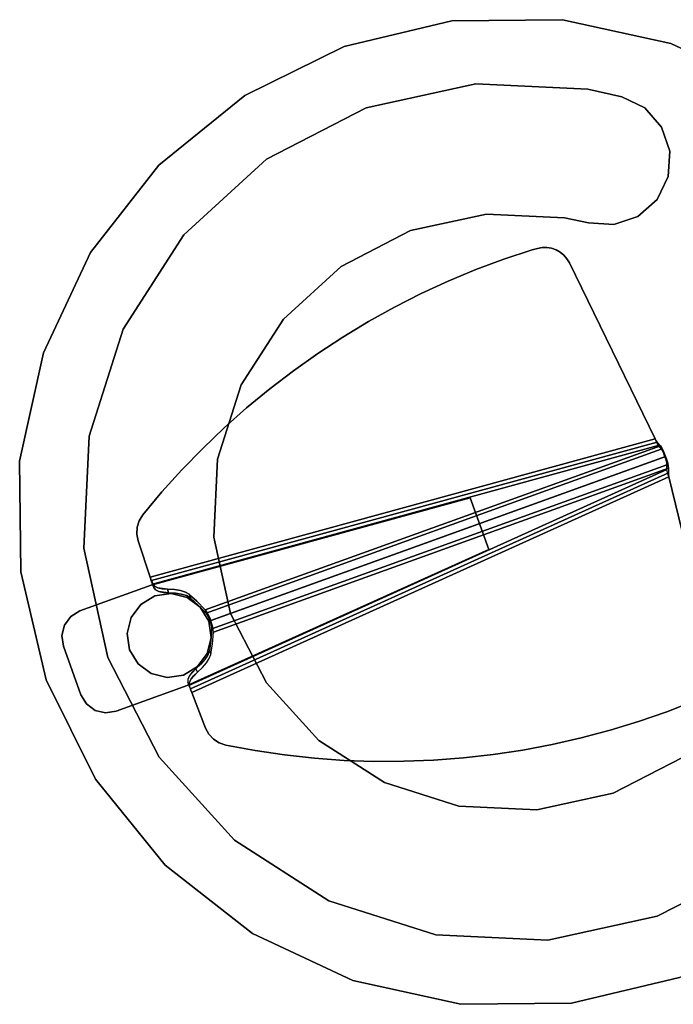
# Model space of a CAD drawing. Extents: x 9 to 292, y -22 to 420.
# Drawn here: x 43 to 55, y 278 to 296 of the extents above; entities that cross this region are included whole.
import ezdxf

# ---------------------------------------------------------------- set-up
doc = ezdxf.new("R2010")
doc.units = 0
doc.header["$LTSCALE"] = 30
doc.header["$MEASUREMENT"] = 0
for name, color, linetype in [('1', 4, 'CONTINUOUS'), ('AFUCH-3-BSPT', 4, 'CONTINUOUS'), ('AFUCH-3-TPLM', 10, 'CONTINUOUS'), ('AFUCH-3-TPLW', 15, 'CONTINUOUS')]:
    doc.layers.add(name, color=color, linetype=linetype)

# ---------------------------------------------------------------- blocks, each defined once
blk = doc.blocks.new('KMPCTABLE')
at = {"layer": 'AFUCH-3-BSPT'}
for points, invisible_edges in [([(-0.661, 8.462, 26.112), (-0.661, 8.462, 25.982), (-0.824, 8.354, 25.982), (-0.824, 8.354, 26.112)], 1), ([(-0.661, 8.462, 25.982), (0.661, 8.462, 25.982), (0.824, 8.354, 25.982), (-0.824, 8.354, 25.982)], 5), ([(-0.47, 8.5, 26.112), (-0.47, 8.5, 25.982), (-0.661, 8.462, 25.982), (-0.661, 8.462, 26.112)], 4), ([(-0.47, 8.5, 25.982), (0.47, 8.5, 25.982), (0.661, 8.462, 25.982), (-0.661, 8.462, 25.982)], 4), ([(0.661, 8.462, 26.112), (0.661, 8.462, 25.982), (0.47, 8.5, 25.982), (0.47, 8.5, 26.112)], 1), ([(0.824, 8.354, 26.112), (0.824, 8.354, 25.982), (0.661, 8.462, 25.982), (0.661, 8.462, 26.112)], 4), ([(-0.824, 8.354, 26.112), (-0.824, 8.354, 25.982), (-0.932, 8.191, 25.982), (-0.932, 8.191, 26.112)], 4), ([(-0.824, 8.354, 25.982), (0.824, 8.354, 25.982), (0.932, 8.191, 25.982), (-0.932, 8.191, 25.982)], 5), ([(0.932, 8.191, 26.112), (0.932, 8.191, 25.982), (0.824, 8.354, 25.982), (0.824, 8.354, 26.112)], 1), ([(-0.932, 8.191, 26.112), (-0.932, 8.191, 25.982), (-0.97, 8, 25.982), (-0.97, 8, 26.112)], 1), ([(-0.932, 8.191, 25.982), (0.932, 8.191, 25.982), (0.97, 8, 25.982), (-0.97, 8, 25.982)], 5), ([(0.97, 8, 26.112), (0.97, 8, 25.982), (0.932, 8.191, 25.982), (0.932, 8.191, 26.112)], 4), ([(-0.97, 8, 25.982), (0.97, 8, 25.982), (0.97, 6.625, 25.982), (-0.97, 6.625, 25.982)], 5), ([(0, 7.812, 0.487), (0, 7.812, 0.112), (-2.022, 7.546, 0.112), (-2.022, 7.546, 0.487)], 4), ([(-2.022, 7.546, 0.487), (-1.407, 5.252, 0.487), (0, 5.438, 0.487), (0, 7.812, 0.487)], 5), ([(-2.022, 7.546, 0.112), (-1.407, 5.252, 0.112), (0, 5.438, 0.112), (0, 7.812, 0.112)], 5), ([(2.022, 7.546, 0.487), (2.022, 7.546, 0.112), (0, 7.812, 0.112), (0, 7.812, 0.487)], 1), ([(0, 7.812, 0.487), (0, 5.438, 0.487), (1.407, 5.252, 0.487), (2.022, 7.546, 0.487)], 5), ([(0, 7.812, 0.112), (0, 5.438, 0.112), (1.407, 5.252, 0.112), (2.022, 7.546, 0.112)], 5), ([(-2.022, 7.546, 0.487), (-2.022, 7.546, 0.112), (-3.906, 6.766, 0.112), (-3.906, 6.766, 0.487)], 5), ([(-3.906, 6.766, 0.487), (-2.719, 4.709, 0.487), (-1.407, 5.252, 0.487), (-2.022, 7.546, 0.487)], 5), ([(-3.906, 6.766, 0.112), (-2.719, 4.709, 0.112), (-1.407, 5.252, 0.112), (-2.022, 7.546, 0.112)], 5), ([(2.022, 7.546, 0.487), (1.407, 5.252, 0.487), (2.719, 4.709, 0.487), (3.906, 6.766, 0.487)], 5), ([(2.022, 7.546, 0.112), (1.407, 5.252, 0.112), (2.719, 4.709, 0.112), (3.906, 6.766, 0.112)], 5), ([(3.906, 6.766, 0.487), (3.906, 6.766, 0.112), (2.022, 7.546, 0.112), (2.022, 7.546, 0.487)], 5), ([(0, 7.39, 25.982), (0, 7.39, 0.487), (-0.293, 7.332, 0.487), (-0.293, 7.332, 25.982)], 4), ([(0.293, 7.332, 25.982), (0.293, 7.332, 0.487), (0, 7.39, 0.487), (0, 7.39, 25.982)], 1), ([(-0.541, 7.166, 25.982), (-0.541, 7.166, 0.487), (-0.707, 6.918, 0.487), (-0.707, 6.918, 25.982)], 4), ([(-0.293, 7.332, 25.982), (-0.293, 7.332, 0.487), (-0.541, 7.166, 0.487), (-0.541, 7.166, 25.982)], 1), ([(0.541, 7.166, 25.982), (0.541, 7.166, 0.487), (0.293, 7.332, 0.487), (0.293, 7.332, 25.982)], 4), ([(0.707, 6.918, 25.982), (0.707, 6.918, 0.487), (0.541, 7.166, 0.487), (0.541, 7.166, 25.982)], 1), ([(-0.707, 6.918, 25.982), (-0.707, 6.918, 0.487), (-0.765, 6.625, 0.487), (-0.765, 6.625, 25.982)], 1), ([(0.765, 6.625, 25.982), (0.765, 6.625, 0.487), (0.707, 6.918, 0.487), (0.707, 6.918, 25.982)], 4), ([(-3.906, 6.766, 0.487), (-3.906, 6.766, 0.112), (-5.524, 5.524, 0.112), (-5.524, 5.524, 0.487)], 1), ([(-5.524, 5.524, 0.487), (-3.845, 3.845, 0.487), (-2.719, 4.709, 0.487), (-3.906, 6.766, 0.487)], 5), ([(-5.524, 5.524, 0.112), (-3.845, 3.845, 0.112), (-2.719, 4.709, 0.112), (-3.906, 6.766, 0.112)], 5), ([(-0.97, 6.625, 25.982), (0.97, 6.625, 25.982), (0.5, 0.625, 25.982), (-0.5, 0.625, 25.982)], 1), ([(-0.765, 6.625, 25.982), (-0.765, 6.625, 0.487), (-0.707, 6.332, 0.487), (-0.707, 6.332, 25.982)], 4), ([(0.707, 6.332, 25.982), (0.707, 6.332, 0.487), (0.765, 6.625, 0.487), (0.765, 6.625, 25.982)], 1), ([(3.906, 6.766, 0.487), (2.719, 4.709, 0.487), (3.845, 3.845, 0.487), (5.524, 5.524, 0.487)], 5), ([(3.906, 6.766, 0.112), (2.719, 4.709, 0.112), (3.845, 3.845, 0.112), (5.524, 5.524, 0.112)], 5), ([(5.524, 5.524, 0.487), (5.524, 5.524, 0.112), (3.906, 6.766, 0.112), (3.906, 6.766, 0.487)], 4), ([(-1.812, 6.572, 26.112), (-2.225, 6.332, 26.112), (-4.359, -1.965, 26.112), (-3.907, -2.522, 26.112)], 15), ([(-3.907, -2.522, 26.038), (-4.359, -1.965, 26.038), (-2.225, 6.332, 26.038), (-1.812, 6.572, 26.038)], 15), ([(-1.812, 6.572, 26.112), (-1.115, 6.59, 26.112), (-0.368, -2.906, 26.112), (-3.907, -2.522, 26.112)], 8), ([(-0.368, -2.906, 26.038), (-3.907, -2.522, 26.038), (-1.812, 6.572, 26.038), (-1.115, 6.59, 26.038)], 2), ([(-2.148, 6.429, 26.112), (-2.225, 6.332, 26.112), (-1.812, 6.572, 26.112), (-1.934, 6.553, 26.112)], 10), ([(-2.148, 6.429, 26.038), (-2.225, 6.332, 26.038), (-1.812, 6.572, 26.038), (-1.934, 6.553, 26.038)], 10), ([(-1.934, 6.553, 26.112), (-2.148, 6.429, 26.112), (-2.049, 6.504, 26.112)], 1), ([(-1.934, 6.553, 26.038), (-2.148, 6.429, 26.038), (-2.049, 6.504, 26.038)], 1), ([(-1.812, 6.572, 26.112), (-1.812, 6.572, 26.038), (-1.115, 6.59, 26.038), (-1.115, 6.59, 26.112)], 4), ([(-1.115, 6.59, 26.112), (-0.368, -2.906, 26.112), (-1.035, 6.594, 26.089)], 6), ([(-1.115, 6.59, 26.112), (-1.115, 6.59, 26.038), (-1.075, 6.591, 26.026), (-1.035, 6.594, 26.089)], 5), ([(-1.075, 6.591, 26.026), (-0.368, -2.906, 26.038), (-1.115, 6.59, 26.038)], 5), ([(-1.035, 6.594, 26.089), (-1.075, 6.591, 26.026), (-1.047, 6.59, 25.995), (-0.98, 6.595, 26.026)], 5), ([(-0.328, -2.914, 26.026), (-0.368, -2.906, 26.038), (-1.075, 6.591, 26.026)], 14), ([(-1.075, 6.591, 26.026), (-1.047, 6.59, 25.995), (-0.328, -2.914, 26.026)], 14), ([(-0.98, 6.595, 26.026), (-1.047, 6.59, 25.995), (-0.985, 6.587, 25.859), (-0.918, 6.592, 25.89)], 1), ([(-1.047, 6.59, 25.995), (-0.985, 6.587, 25.859), (-0.299, -2.922, 25.995)], 6), ([(-0.299, -2.922, 25.995), (-0.328, -2.914, 26.026), (-1.047, 6.59, 25.995)], 6), ([(-0.288, -2.911, 26.089), (-0.98, 6.595, 26.026), (-1.035, 6.594, 26.089)], 13), ([(-1.035, 6.594, 26.089), (-0.368, -2.906, 26.112), (-0.288, -2.911, 26.089)], 13), ([(-0.918, 6.592, 25.89), (-0.985, 6.587, 25.859), (-0.934, 6.571, 25.752), (-0.867, 6.576, 25.783)], 4), ([(-0.934, 6.571, 25.752), (-0.299, -2.922, 25.995), (-0.985, 6.587, 25.859)], 7), ([(-0.232, -2.917, 26.026), (-0.918, 6.592, 25.89), (-0.98, 6.595, 26.026)], 5), ([(-0.98, 6.595, 26.026), (-0.288, -2.911, 26.089), (-0.232, -2.917, 26.026)], 5), ([(-0.867, 6.576, 25.783), (-0.934, 6.571, 25.752), (-0.885, 6.527, 25.652), (-0.818, 6.532, 25.683)], 5), ([(-0.299, -2.922, 25.995), (-0.934, 6.571, 25.752), (-0.885, 6.527, 25.652)], 13), ([(-0.918, 6.592, 25.89), (-0.232, -2.917, 26.026), (-0.867, 6.576, 25.783)], 7), ([(-0.818, 6.532, 25.683), (-0.885, 6.527, 25.652), (-0.84, 6.458, 25.566), (-0.773, 6.463, 25.597)], 5), ([(-0.801, 6.368, 25.498), (-0.299, -2.922, 25.995), (-0.885, 6.527, 25.652)], 7), ([(-0.885, 6.527, 25.652), (-0.84, 6.458, 25.566), (-0.801, 6.368, 25.498)], 4), ([(-0.818, 6.532, 25.683), (-0.867, 6.576, 25.783), (-0.232, -2.917, 26.026)], 14), ([(-0.773, 6.463, 25.597), (-0.84, 6.458, 25.566), (-0.801, 6.368, 25.498), (-0.734, 6.373, 25.528)], 1), ([(-0.818, 6.532, 25.683), (-0.232, -2.917, 26.026), (-0.734, 6.373, 25.528)], 7), ([(-0.734, 6.373, 25.528), (-0.773, 6.463, 25.597), (-0.818, 6.532, 25.683)], 4), ([(0.98, 6.595, 26.026), (0.918, 6.592, 25.89), (0.232, -2.917, 26.026)], 6), ([(0.288, -2.911, 26.089), (0.98, 6.595, 26.026), (0.232, -2.917, 26.026)], 5), ([(0.867, 6.576, 25.783), (0.232, -2.917, 26.026), (0.918, 6.592, 25.89)], 7), ([(0.232, -2.917, 26.026), (0.867, 6.576, 25.783), (0.818, 6.532, 25.683)], 13), ([(0.734, 6.373, 25.528), (0.232, -2.917, 26.026), (0.818, 6.532, 25.683)], 7), ([(0.98, 6.595, 26.026), (0.288, -2.911, 26.089), (1.035, 6.594, 26.089)], 7), ([(0.368, -2.906, 26.112), (1.035, 6.594, 26.089), (0.288, -2.911, 26.089)], 7), ([(0.299, -2.922, 25.995), (0.985, 6.587, 25.859), (1.047, 6.59, 25.995)], 5), ([(0.299, -2.922, 25.995), (1.047, 6.59, 25.995), (0.328, -2.914, 26.026)], 6), ([(0.985, 6.587, 25.859), (0.299, -2.922, 25.995), (0.934, 6.571, 25.752)], 7), ([(0.885, 6.527, 25.652), (0.934, 6.571, 25.752), (0.299, -2.922, 25.995)], 14), ([(0.885, 6.527, 25.652), (0.299, -2.922, 25.995), (0.801, 6.368, 25.498)], 7), ([(0.328, -2.914, 26.026), (1.075, 6.591, 26.026), (0.368, -2.906, 26.038)], 7), ([(1.075, 6.591, 26.026), (0.328, -2.914, 26.026), (1.047, 6.59, 25.995)], 7), ([(1.115, 6.59, 26.112), (1.035, 6.594, 26.089), (0.368, -2.906, 26.112)], 6), ([(0.368, -2.906, 26.038), (1.075, 6.591, 26.026), (1.115, 6.59, 26.038)], 5), ([(1.812, 6.572, 26.112), (1.115, 6.59, 26.112), (0.368, -2.906, 26.112), (3.907, -2.522, 26.112)], 8), ([(0.368, -2.906, 26.038), (3.907, -2.522, 26.038), (1.812, 6.572, 26.038), (1.115, 6.59, 26.038)], 2), ([(0.818, 6.532, 25.683), (0.773, 6.463, 25.597), (0.734, 6.373, 25.528)], 4), ([(0.773, 6.463, 25.597), (0.84, 6.458, 25.566), (0.801, 6.368, 25.498), (0.734, 6.373, 25.528)], 1), ([(0.818, 6.532, 25.683), (0.885, 6.527, 25.652), (0.84, 6.458, 25.566), (0.773, 6.463, 25.597)], 5), ([(0.801, 6.368, 25.498), (0.84, 6.458, 25.566), (0.885, 6.527, 25.652)], 4), ([(0.867, 6.576, 25.783), (0.934, 6.571, 25.752), (0.885, 6.527, 25.652), (0.818, 6.532, 25.683)], 5), ([(0.918, 6.592, 25.89), (0.985, 6.587, 25.859), (0.934, 6.571, 25.752), (0.867, 6.576, 25.783)], 4), ([(0.98, 6.595, 26.026), (1.047, 6.59, 25.995), (0.985, 6.587, 25.859), (0.918, 6.592, 25.89)], 1), ([(1.035, 6.594, 26.089), (1.075, 6.591, 26.026), (1.047, 6.59, 25.995), (0.98, 6.595, 26.026)], 5), ([(1.115, 6.59, 26.112), (1.115, 6.59, 26.038), (1.075, 6.591, 26.026), (1.035, 6.594, 26.089)], 5), ([(1.812, 6.572, 26.112), (1.812, 6.572, 26.038), (1.115, 6.59, 26.038), (1.115, 6.59, 26.112)], 4), ([(1.934, 6.553, 26.112), (1.812, 6.572, 26.112), (2.225, 6.332, 26.112), (2.148, 6.429, 26.112)], 10), ([(2.225, 6.332, 26.112), (1.812, 6.572, 26.112), (3.907, -2.522, 26.112), (4.359, -1.965, 26.112)], 15), ([(2.225, 6.332, 26.038), (2.148, 6.429, 26.038), (1.934, 6.553, 26.038), (1.812, 6.572, 26.038)], 10), ([(3.907, -2.522, 26.038), (4.359, -1.965, 26.038), (2.225, 6.332, 26.038), (1.812, 6.572, 26.038)], 15), ([(2.148, 6.429, 26.112), (1.934, 6.553, 26.112), (2.049, 6.504, 26.112)], 1), ([(2.148, 6.429, 26.038), (1.934, 6.553, 26.038), (2.049, 6.504, 26.038)], 1), ([(-2.225, 6.332, 26.112), (-2.499, 5.863, 26.112), (-4.373, -1.423, 26.112), (-4.359, -1.965, 26.112)], 10), ([(-4.359, -1.965, 26.038), (-4.373, -1.423, 26.038), (-2.499, 5.863, 26.038), (-2.225, 6.332, 26.038)], 10), ([(-0.734, 6.373, 25.528), (-0.801, 6.368, 25.498), (-0.755, 6.252, 25.416), (-0.688, 6.257, 25.446)], 4), ([(-0.755, 6.252, 25.416), (-0.299, -2.922, 25.995), (-0.801, 6.368, 25.498)], 7), ([(-0.734, 6.373, 25.528), (-0.232, -2.917, 26.026), (-0.688, 6.257, 25.446)], 7), ([(-0.707, 6.332, 25.982), (-0.707, 6.332, 0.487), (-0.541, 6.084, 0.487), (-0.541, 6.084, 25.982)], 1), ([(0.688, 6.257, 25.446), (0.232, -2.917, 26.026), (0.734, 6.373, 25.528)], 7), ([(0.801, 6.368, 25.498), (0.299, -2.922, 25.995), (0.755, 6.252, 25.416)], 7), ([(0.541, 6.084, 25.982), (0.541, 6.084, 0.487), (0.707, 6.332, 0.487), (0.707, 6.332, 25.982)], 4), ([(0.734, 6.373, 25.528), (0.801, 6.368, 25.498), (0.755, 6.252, 25.416), (0.688, 6.257, 25.446)], 4), ([(2.499, 5.863, 26.112), (2.225, 6.332, 26.112), (4.359, -1.965, 26.112), (4.373, -1.423, 26.112)], 10), ([(4.359, -1.965, 26.038), (4.373, -1.423, 26.038), (2.499, 5.863, 26.038), (2.225, 6.332, 26.038)], 10), ([(-0.688, 6.257, 25.446), (-0.755, 6.252, 25.416), (-0.701, 6.155, 25.316), (-0.634, 6.161, 25.347)], 5), ([(-0.701, 6.155, 25.316), (-0.299, -2.922, 25.995), (-0.755, 6.252, 25.416)], 7), ([(-0.634, 6.161, 25.347), (-0.701, 6.155, 25.316), (-0.643, 6.08, 25.201), (-0.575, 6.085, 25.232)], 5), ([(-0.299, -2.922, 25.995), (-0.701, 6.155, 25.316), (-0.643, 6.08, 25.201)], 13), ([(-0.688, 6.257, 25.446), (-0.232, -2.917, 26.026), (-0.634, 6.161, 25.347)], 7), ([(-0.575, 6.085, 25.232), (-0.634, 6.161, 25.347), (-0.232, -2.917, 26.026)], 14), ([(0.634, 6.161, 25.347), (0.232, -2.917, 26.026), (0.688, 6.257, 25.446)], 7), ([(0.232, -2.917, 26.026), (0.634, 6.161, 25.347), (0.575, 6.085, 25.232)], 13), ([(0.755, 6.252, 25.416), (0.299, -2.922, 25.995), (0.701, 6.155, 25.316)], 7), ([(0.643, 6.08, 25.201), (0.701, 6.155, 25.316), (0.299, -2.922, 25.995)], 14), ([(0.634, 6.161, 25.347), (0.701, 6.155, 25.316), (0.643, 6.08, 25.201), (0.575, 6.085, 25.232)], 5), ([(0.688, 6.257, 25.446), (0.755, 6.252, 25.416), (0.701, 6.155, 25.316), (0.634, 6.161, 25.347)], 5), ([(-0.575, 6.085, 25.232), (-0.643, 6.08, 25.201), (-0.581, 6.029, 25.075), (-0.514, 6.034, 25.106)], 5), ([(-0.643, 6.08, 25.201), (-0.581, 6.029, 25.075), (-0.299, -2.922, 25.995)], 14), ([(-0.514, 6.034, 25.106), (-0.581, 6.029, 25.075), (-0.571, 6.023, 25.056), (-0.504, 6.028, 25.087)], 1), ([(-0.571, 6.023, 25.056), (-0.299, -2.922, 25.995), (-0.581, 6.029, 25.075)], 7), ([(-0.232, -2.917, 26.026), (-0.514, 6.034, 25.106), (-0.575, 6.085, 25.232)], 13), ([(-0.504, 6.028, 25.087), (-0.571, 6.023, 25.056), (-0.416, 5.937, 24.733), (-0.349, 5.942, 24.764)], 4), ([(-0.571, 6.023, 25.056), (-0.416, 5.937, 24.733), (-0.299, -2.922, 25.995)], 14), ([(-0.541, 6.084, 25.982), (-0.541, 6.084, 0.487), (-0.293, 5.918, 0.487), (-0.293, 5.918, 25.982)], 4), ([(-0.514, 6.034, 25.106), (-0.232, -2.917, 26.026), (-0.504, 6.028, 25.087)], 7), ([(-0.232, -2.917, 26.026), (-0.349, 5.942, 24.764), (-0.504, 6.028, 25.087)], 13), ([(-0.349, 5.942, 24.764), (-0.416, 5.937, 24.733), (-0.218, 5.847, 24.317), (-0.151, 5.852, 24.348)], 5), ([(-0.416, 5.937, 24.733), (-0.218, 5.847, 24.317), (-0.218, -2.952, 25.822), (-0.299, -2.922, 25.995)], 8), ([(-0.349, 5.942, 24.764), (-0.151, 5.852, 24.348), (-0.151, -2.946, 25.853), (-0.232, -2.917, 26.026)], 8), ([(-0.293, 5.918, 25.982), (-0.293, 5.918, 0.487), (0, 5.86, 0.487), (0, 5.86, 25.982)], 1), ([(0, 5.86, 25.982), (0, 5.86, 0.487), (0.293, 5.918, 0.487), (0.293, 5.918, 25.982)], 4), ([(0.349, 5.942, 24.764), (0.416, 5.937, 24.733), (0.218, 5.847, 24.317), (0.151, 5.852, 24.348)], 5), ([(0.151, 5.852, 24.348), (0.349, 5.942, 24.764), (0.232, -2.917, 26.026), (0.151, -2.946, 25.853)], 2), ([(0.218, 5.847, 24.317), (0.416, 5.937, 24.733), (0.299, -2.922, 25.995), (0.218, -2.952, 25.822)], 2), ([(0.575, 6.085, 25.232), (0.514, 6.034, 25.106), (0.232, -2.917, 26.026)], 14), ([(0.504, 6.028, 25.087), (0.232, -2.917, 26.026), (0.514, 6.034, 25.106)], 7), ([(0.504, 6.028, 25.087), (0.349, 5.942, 24.764), (0.232, -2.917, 26.026)], 14), ([(0.293, 5.918, 25.982), (0.293, 5.918, 0.487), (0.541, 6.084, 0.487), (0.541, 6.084, 25.982)], 1), ([(0.299, -2.922, 25.995), (0.581, 6.029, 25.075), (0.643, 6.08, 25.201)], 13), ([(0.581, 6.029, 25.075), (0.299, -2.922, 25.995), (0.571, 6.023, 25.056)], 7), ([(0.299, -2.922, 25.995), (0.416, 5.937, 24.733), (0.571, 6.023, 25.056)], 13), ([(0.504, 6.028, 25.087), (0.571, 6.023, 25.056), (0.416, 5.937, 24.733), (0.349, 5.942, 24.764)], 4), ([(0.514, 6.034, 25.106), (0.581, 6.029, 25.075), (0.571, 6.023, 25.056), (0.504, 6.028, 25.087)], 1), ([(0.575, 6.085, 25.232), (0.643, 6.08, 25.201), (0.581, 6.029, 25.075), (0.514, 6.034, 25.106)], 5), ([(-2.499, 5.863, 26.112), (-2.755, 5.384, 26.112), (-4.367, -0.88, 26.112), (-4.373, -1.423, 26.112)], 10), ([(-4.373, -1.423, 26.038), (-4.367, -0.88, 26.038), (-2.755, 5.384, 26.038), (-2.499, 5.863, 26.038)], 10), ([(-0.151, 5.852, 24.348), (-0.218, 5.847, 24.317), (-0.181, 5.836, 24.261), (-0.125, 5.844, 24.309)], 5), ([(-0.218, 5.847, 24.317), (-0.181, 5.836, 24.261), (-0.181, -2.961, 25.766), (-0.218, -2.952, 25.822)], 2), ([(-0.125, 5.844, 24.309), (-0.181, 5.836, 24.261), (-0.128, 5.828, 24.217), (-0.089, 5.838, 24.279)], 5), ([(-0.181, 5.836, 24.261), (-0.128, 5.828, 24.217), (-0.129, -2.969, 25.723), (-0.181, -2.961, 25.766)], 10), ([(-0.151, 5.852, 24.348), (-0.125, 5.844, 24.309), (-0.125, -2.953, 25.814), (-0.151, -2.946, 25.853)], 2), ([(-0.128, 5.828, 24.217), (-0.066, 5.823, 24.19), (-0.067, -2.973, 25.695), (-0.129, -2.969, 25.723)], 10), ([(-0.089, 5.838, 24.279), (-0.128, 5.828, 24.217), (-0.066, 5.823, 24.19), (-0.046, 5.835, 24.26)], 5), ([(-0.125, 5.844, 24.309), (-0.089, 5.838, 24.279), (-0.089, -2.958, 25.784), (-0.125, -2.953, 25.814)], 10), ([(-0.089, 5.838, 24.279), (-0.046, 5.835, 24.26), (-0.047, -2.961, 25.765), (-0.089, -2.958, 25.784)], 10), ([(-0.066, 5.823, 24.19), (0, 5.821, 24.181), (0, -2.975, 25.685), (-0.067, -2.973, 25.695)], 8), ([(-0.046, 5.835, 24.26), (-0.066, 5.823, 24.19), (0, 5.821, 24.181), (0, 5.834, 24.253)], 5), ([(-0.046, 5.835, 24.26), (0, 5.834, 24.253), (0, -2.963, 25.758), (-0.047, -2.961, 25.765)], 8), ([(0.046, 5.835, 24.26), (0.066, 5.823, 24.19), (0, 5.821, 24.181), (0, 5.834, 24.253)], 5), ([(0, 5.834, 24.253), (0.046, 5.835, 24.26), (0.047, -2.961, 25.765), (0, -2.963, 25.758)], 2), ([(0, 5.821, 24.181), (0.066, 5.823, 24.19), (0.067, -2.973, 25.695), (0, -2.975, 25.685)], 2), ([(0.089, 5.838, 24.279), (0.128, 5.828, 24.217), (0.066, 5.823, 24.19), (0.046, 5.835, 24.26)], 5), ([(0.046, 5.835, 24.26), (0.089, 5.838, 24.279), (0.089, -2.958, 25.784), (0.047, -2.961, 25.765)], 10), ([(0.066, 5.823, 24.19), (0.128, 5.828, 24.217), (0.129, -2.969, 25.723), (0.067, -2.973, 25.695)], 10), ([(0.125, 5.844, 24.309), (0.181, 5.836, 24.261), (0.128, 5.828, 24.217), (0.089, 5.838, 24.279)], 5), ([(0.089, 5.838, 24.279), (0.125, 5.844, 24.309), (0.125, -2.953, 25.814), (0.089, -2.958, 25.784)], 10), ([(0.151, 5.852, 24.348), (0.218, 5.847, 24.317), (0.181, 5.836, 24.261), (0.125, 5.844, 24.309)], 5), ([(0.125, 5.844, 24.309), (0.151, 5.852, 24.348), (0.151, -2.946, 25.853), (0.125, -2.953, 25.814)], 8), ([(0.128, 5.828, 24.217), (0.181, 5.836, 24.261), (0.181, -2.961, 25.766), (0.129, -2.969, 25.723)], 10), ([(0.181, 5.836, 24.261), (0.218, 5.847, 24.317), (0.218, -2.952, 25.822), (0.181, -2.961, 25.766)], 8), ([(2.755, 5.384, 26.112), (2.499, 5.863, 26.112), (4.373, -1.423, 26.112), (4.367, -0.88, 26.112)], 10), ([(4.373, -1.423, 26.038), (4.367, -0.88, 26.038), (2.755, 5.384, 26.038), (2.499, 5.863, 26.038)], 10), ([(-5.524, 5.524, 0.487), (-5.524, 5.524, 0.112), (-6.766, 3.906, 0.112), (-6.766, 3.906, 0.487)], 4), ([(-6.766, 3.906, 0.487), (-4.709, 2.719, 0.487), (-3.845, 3.845, 0.487), (-5.524, 5.524, 0.487)], 5), ([(-6.766, 3.906, 0.112), (-4.709, 2.719, 0.112), (-3.845, 3.845, 0.112), (-5.524, 5.524, 0.112)], 5), ([(-2.755, 5.384, 26.112), (-2.994, 4.896, 26.112), (-4.34, -0.337, 26.112), (-4.367, -0.88, 26.112)], 10), ([(-4.367, -0.88, 26.038), (-4.34, -0.337, 26.038), (-2.994, 4.896, 26.038), (-2.755, 5.384, 26.038)], 10), ([(-1.407, 5.252, 0.487), (-1.407, 5.252, 0.112), (0, 5.438, 0.112), (0, 5.438, 0.487)], 1), ([(0, 5.438, 0.487), (0, 5.438, 0.112), (1.407, 5.252, 0.112), (1.407, 5.252, 0.487)], 4), ([(2.994, 4.896, 26.112), (2.755, 5.384, 26.112), (4.367, -0.88, 26.112), (4.34, -0.337, 26.112)], 10), ([(4.367, -0.88, 26.038), (4.34, -0.337, 26.038), (2.994, 4.896, 26.038), (2.755, 5.384, 26.038)], 10), ([(5.524, 5.524, 0.487), (3.845, 3.845, 0.487), (4.709, 2.719, 0.487), (6.766, 3.906, 0.487)], 5), ([(5.524, 5.524, 0.112), (3.845, 3.845, 0.112), (4.709, 2.719, 0.112), (6.766, 3.906, 0.112)], 5), ([(6.766, 3.906, 0.487), (6.766, 3.906, 0.112), (5.524, 5.524, 0.112), (5.524, 5.524, 0.487)], 1), ([(-2.719, 4.709, 0.487), (-2.719, 4.709, 0.112), (-1.407, 5.252, 0.112), (-1.407, 5.252, 0.487)], 5), ([(1.407, 5.252, 0.487), (1.407, 5.252, 0.112), (2.719, 4.709, 0.112), (2.719, 4.709, 0.487)], 5), ([(-2.994, 4.896, 26.112), (-3.215, 4.4, 26.112), (-4.294, 0.204, 26.112), (-4.34, -0.337, 26.112)], 10), ([(-4.34, -0.337, 26.038), (-4.294, 0.204, 26.038), (-3.215, 4.4, 26.038), (-2.994, 4.896, 26.038)], 10), ([(3.215, 4.4, 26.112), (2.994, 4.896, 26.112), (4.34, -0.337, 26.112), (4.294, 0.204, 26.112)], 10), ([(4.34, -0.337, 26.038), (4.294, 0.204, 26.038), (3.215, 4.4, 26.038), (2.994, 4.896, 26.038)], 10), ([(-3.845, 3.845, 0.487), (-3.845, 3.845, 0.112), (-2.719, 4.709, 0.112), (-2.719, 4.709, 0.487)], 4), ([(2.719, 4.709, 0.487), (2.719, 4.709, 0.112), (3.845, 3.845, 0.112), (3.845, 3.845, 0.487)], 1), ([(-3.215, 4.4, 26.112), (-3.417, 3.895, 26.112), (-4.227, 0.744, 26.112), (-4.294, 0.204, 26.112)], 10), ([(-4.294, 0.204, 26.038), (-4.227, 0.744, 26.038), (-3.417, 3.895, 26.038), (-3.215, 4.4, 26.038)], 10), ([(3.417, 3.895, 26.112), (3.215, 4.4, 26.112), (4.294, 0.204, 26.112), (4.227, 0.744, 26.112)], 10), ([(4.294, 0.204, 26.038), (4.227, 0.744, 26.038), (3.417, 3.895, 26.038), (3.215, 4.4, 26.038)], 10), ([(-6.766, 3.906, 0.487), (-6.766, 3.906, 0.112), (-7.546, 2.022, 0.112), (-7.546, 2.022, 0.487)], 5), ([(-7.546, 2.022, 0.487), (-5.252, 1.407, 0.487), (-4.709, 2.719, 0.487), (-6.766, 3.906, 0.487)], 5), ([(-7.546, 2.022, 0.112), (-5.252, 1.407, 0.112), (-4.709, 2.719, 0.112), (-6.766, 3.906, 0.112)], 5), ([(-4.709, 2.719, 0.487), (-4.709, 2.719, 0.112), (-3.845, 3.845, 0.112), (-3.845, 3.845, 0.487)], 1), ([(-3.417, 3.895, 26.112), (-3.6, 3.384, 26.112), (-4.141, 1.28, 26.112), (-4.227, 0.744, 26.112)], 10), ([(-4.227, 0.744, 26.038), (-4.141, 1.28, 26.038), (-3.6, 3.384, 26.038), (-3.417, 3.895, 26.038)], 10), ([(3.6, 3.384, 26.112), (3.417, 3.895, 26.112), (4.227, 0.744, 26.112), (4.141, 1.28, 26.112)], 10), ([(4.227, 0.744, 26.038), (4.141, 1.28, 26.038), (3.6, 3.384, 26.038), (3.417, 3.895, 26.038)], 10), ([(3.845, 3.845, 0.487), (3.845, 3.845, 0.112), (4.709, 2.719, 0.112), (4.709, 2.719, 0.487)], 4), ([(6.766, 3.906, 0.487), (4.709, 2.719, 0.487), (5.252, 1.407, 0.487), (7.546, 2.022, 0.487)], 5), ([(6.766, 3.906, 0.112), (4.709, 2.719, 0.112), (5.252, 1.407, 0.112), (7.546, 2.022, 0.112)], 5), ([(7.546, 2.022, 0.487), (7.546, 2.022, 0.112), (6.766, 3.906, 0.112), (6.766, 3.906, 0.487)], 5), ([(-3.6, 3.384, 26.112), (-3.764, 2.866, 26.112), (-4.035, 1.813, 26.112), (-4.141, 1.28, 26.112)], 10), ([(-4.141, 1.28, 26.038), (-4.035, 1.813, 26.038), (-3.764, 2.866, 26.038), (-3.6, 3.384, 26.038)], 10), ([(3.764, 2.866, 26.112), (3.6, 3.384, 26.112), (4.141, 1.28, 26.112), (4.035, 1.813, 26.112)], 10), ([(4.141, 1.28, 26.038), (4.035, 1.813, 26.038), (3.764, 2.866, 26.038), (3.6, 3.384, 26.038)], 10), ([(-3.764, 2.866, 26.112), (-4.035, 1.813, 26.112), (-3.91, 2.342, 26.112)], 1), ([(-4.035, 1.813, 26.038), (-3.764, 2.866, 26.038), (-3.91, 2.342, 26.038)], 1), ([(3.764, 2.866, 26.112), (4.035, 1.813, 26.112), (3.91, 2.342, 26.112)], 1), ([(4.035, 1.813, 26.038), (3.764, 2.866, 26.038), (3.91, 2.342, 26.038)], 1), ([(-5.252, 1.407, 0.487), (-5.252, 1.407, 0.112), (-4.709, 2.719, 0.112), (-4.709, 2.719, 0.487)], 5), ([(4.709, 2.719, 0.487), (4.709, 2.719, 0.112), (5.252, 1.407, 0.112), (5.252, 1.407, 0.487)], 5), ([(-7.546, 2.022, 0.487), (-7.546, 2.022, 0.112), (-7.812, 0, 0.112), (-7.812, 0, 0.487)], 1), ([(-7.812, 0, 0.487), (-5.437, 0, 0.487), (-5.252, 1.407, 0.487), (-7.546, 2.022, 0.487)], 5), ([(-7.812, 0, 0.112), (-5.437, 0, 0.112), (-5.252, 1.407, 0.112), (-7.546, 2.022, 0.112)], 5), ([(7.546, 2.022, 0.487), (5.252, 1.407, 0.487), (5.438, 0, 0.487), (7.812, 0, 0.487)], 5), ([(7.546, 2.022, 0.112), (5.252, 1.407, 0.112), (5.438, 0, 0.112), (7.812, 0, 0.112)], 5), ([(7.812, 0, 0.487), (7.812, 0, 0.112), (7.546, 2.022, 0.112), (7.546, 2.022, 0.487)], 4), ([(-5.437, 0, 0.487), (-5.437, 0, 0.112), (-5.252, 1.407, 0.112), (-5.252, 1.407, 0.487)], 4), ([(5.252, 1.407, 0.487), (5.252, 1.407, 0.112), (5.438, 0, 0.112), (5.438, 0, 0.487)], 1), ([(-7.812, 0, 0.487), (-7.812, 0, 0.112), (-7.546, -2.022, 0.112), (-7.546, -2.022, 0.487)], 4), ([(-7.546, -2.022, 0.487), (-5.252, -1.407, 0.487), (-5.437, 0, 0.487), (-7.812, 0, 0.487)], 5), ([(-7.546, -2.022, 0.112), (-5.252, -1.407, 0.112), (-5.437, 0, 0.112), (-7.812, 0, 0.112)], 5), ([(-5.252, -1.407, 0.487), (-5.252, -1.407, 0.112), (-5.437, 0, 0.112), (-5.437, 0, 0.487)], 1), ([(5.438, 0, 0.487), (5.438, 0, 0.112), (5.252, -1.407, 0.112), (5.252, -1.407, 0.487)], 4), ([(7.812, 0, 0.487), (5.438, 0, 0.487), (5.252, -1.407, 0.487), (7.546, -2.022, 0.487)], 5), ([(7.812, 0, 0.112), (5.438, 0, 0.112), (5.252, -1.407, 0.112), (7.546, -2.022, 0.112)], 5), ([(7.546, -2.022, 0.487), (7.546, -2.022, 0.112), (7.812, 0, 0.112), (7.812, 0, 0.487)], 1), ([(5.252, -1.407, 0.487), (5.252, -1.407, 0.112), (4.709, -2.719, 0.112), (4.709, -2.719, 0.487)], 5), ([(7.546, -2.022, 0.487), (5.252, -1.407, 0.487), (4.709, -2.719, 0.487), (6.766, -3.906, 0.487)], 5), ([(7.546, -2.022, 0.112), (5.252, -1.407, 0.112), (4.709, -2.719, 0.112), (6.766, -3.906, 0.112)], 5), ([(4.351, -2.065, 26.112), (4.359, -1.965, 26.112), (3.907, -2.522, 26.112), (3.992, -2.506, 26.112)], 10), ([(3.907, -2.522, 26.038), (3.992, -2.506, 26.038), (4.351, -2.065, 26.038), (4.359, -1.965, 26.038)], 10), ([(4.337, -2.15, 26.112), (4.351, -2.065, 26.112), (3.992, -2.506, 26.112), (4.072, -2.475, 26.112)], 10), ([(3.992, -2.506, 26.038), (4.072, -2.475, 26.038), (4.337, -2.15, 26.038), (4.351, -2.065, 26.038)], 10), ([(6.766, -3.906, 0.487), (6.766, -3.906, 0.112), (7.546, -2.022, 0.112), (7.546, -2.022, 0.487)], 5), ([(4.309, -2.231, 26.112), (4.337, -2.15, 26.112), (4.072, -2.475, 26.112), (4.146, -2.43, 26.112)], 10), ([(4.072, -2.475, 26.038), (4.146, -2.43, 26.038), (4.309, -2.231, 26.038), (4.337, -2.15, 26.038)], 10), ([(4.266, -2.307, 26.112), (4.309, -2.231, 26.112), (4.146, -2.43, 26.112), (4.212, -2.374, 26.112)], 2), ([(4.146, -2.43, 26.038), (4.212, -2.374, 26.038), (4.266, -2.307, 26.038), (4.309, -2.231, 26.038)], 8), ([(-0.368, -2.906, 26.112), (-0.368, -2.906, 26.038), (-3.907, -2.522, 26.038), (-3.907, -2.522, 26.112)], 1), ([(0.368, -2.906, 26.112), (0.368, -2.906, 26.038), (3.907, -2.522, 26.038), (3.907, -2.522, 26.112)], 1), ([(4.709, -2.719, 0.487), (4.709, -2.719, 0.112), (4.472, -3.093, 0.112), (4.472, -3.093, 0.487)], 1), ([(6.766, -3.906, 0.487), (4.709, -2.719, 0.487), (4.472, -3.093, 0.487), (6.425, -4.445, 0.487)], 5), ([(6.766, -3.906, 0.112), (4.709, -2.719, 0.112), (4.472, -3.093, 0.112), (6.425, -4.445, 0.112)], 5), ([(-0.288, -2.911, 26.089), (-0.328, -2.914, 26.026), (-0.368, -2.906, 26.038), (-0.368, -2.906, 26.112)], 5), ([(-0.232, -2.917, 26.026), (-0.299, -2.922, 25.995), (-0.328, -2.914, 26.026), (-0.288, -2.911, 26.089)], 5), ([(-0.151, -2.946, 25.853), (-0.218, -2.952, 25.822), (-0.299, -2.922, 25.995), (-0.232, -2.917, 26.026)], 5), ([(-0.125, -2.953, 25.814), (-0.181, -2.961, 25.766), (-0.218, -2.952, 25.822), (-0.151, -2.946, 25.853)], 5), ([(-0.089, -2.958, 25.784), (-0.129, -2.969, 25.723), (-0.181, -2.961, 25.766), (-0.125, -2.953, 25.814)], 5), ([(-0.047, -2.961, 25.765), (-0.067, -2.973, 25.695), (-0.129, -2.969, 25.723), (-0.089, -2.958, 25.784)], 5), ([(0, -2.963, 25.758), (0, -2.975, 25.685), (-0.067, -2.973, 25.695), (-0.047, -2.961, 25.765)], 5), ([(0, -2.963, 25.758), (0, -2.975, 25.685), (0.067, -2.973, 25.695), (0.047, -2.961, 25.765)], 5), ([(0.047, -2.961, 25.765), (0.067, -2.973, 25.695), (0.129, -2.969, 25.723), (0.089, -2.958, 25.784)], 5), ([(0.089, -2.958, 25.784), (0.129, -2.969, 25.723), (0.181, -2.961, 25.766), (0.125, -2.953, 25.814)], 5), ([(0.125, -2.953, 25.814), (0.181, -2.961, 25.766), (0.218, -2.952, 25.822), (0.151, -2.946, 25.853)], 5), ([(0.151, -2.946, 25.853), (0.218, -2.952, 25.822), (0.299, -2.922, 25.995), (0.232, -2.917, 26.026)], 5), ([(0.232, -2.917, 26.026), (0.299, -2.922, 25.995), (0.328, -2.914, 26.026), (0.288, -2.911, 26.089)], 5), ([(0.288, -2.911, 26.089), (0.328, -2.914, 26.026), (0.368, -2.906, 26.038), (0.368, -2.906, 26.112)], 5), ([(4.472, -3.093, 0.487), (4.472, -3.093, 0.112), (4.288, -3.519, 0.112), (4.288, -3.519, 0.487)], 4), ([(6.425, -4.445, 0.487), (4.472, -3.093, 0.487), (4.288, -3.519, 0.487), (6.092, -4.767, 0.487)], 5), ([(6.425, -4.445, 0.112), (4.472, -3.093, 0.112), (4.288, -3.519, 0.112), (6.092, -4.767, 0.112)], 5), ([(4.288, -3.519, 0.487), (4.288, -3.519, 0.112), (4.28, -3.982, 0.112), (4.28, -3.982, 0.487)], 1), ([(6.092, -4.767, 0.487), (4.288, -3.519, 0.487), (4.28, -3.982, 0.487), (5.661, -4.937, 0.487)], 5), ([(6.092, -4.767, 0.112), (4.288, -3.519, 0.112), (4.28, -3.982, 0.112), (5.661, -4.937, 0.112)], 5), ([(6.425, -4.445, 0.487), (6.425, -4.445, 0.112), (6.766, -3.906, 0.112), (6.766, -3.906, 0.487)], 4), ([(4.28, -3.982, 0.487), (4.28, -3.982, 0.112), (4.451, -4.413, 0.112), (4.451, -4.413, 0.487)], 4), ([(5.661, -4.937, 0.487), (4.28, -3.982, 0.487), (4.451, -4.413, 0.487), (5.198, -4.93, 0.487)], 5), ([(5.661, -4.937, 0.112), (4.28, -3.982, 0.112), (4.451, -4.413, 0.112), (5.198, -4.93, 0.112)], 5), ([(4.451, -4.413, 0.487), (4.451, -4.413, 0.112), (4.773, -4.746, 0.112), (4.773, -4.746, 0.487)], 1), ([(5.198, -4.93, 0.487), (4.451, -4.413, 0.487), (4.773, -4.746, 0.487)], 1), ([(5.198, -4.93, 0.112), (4.451, -4.413, 0.112), (4.773, -4.746, 0.112)], 1), ([(6.092, -4.767, 0.487), (6.092, -4.767, 0.112), (6.425, -4.445, 0.112), (6.425, -4.445, 0.487)], 1), ([(4.773, -4.746, 0.487), (4.773, -4.746, 0.112), (5.198, -4.93, 0.112), (5.198, -4.93, 0.487)], 4), ([(5.661, -4.937, 0.487), (5.661, -4.937, 0.112), (6.092, -4.767, 0.112), (6.092, -4.767, 0.487)], 4), ([(5.198, -4.93, 0.487), (5.198, -4.93, 0.112), (5.661, -4.937, 0.112), (5.661, -4.937, 0.487)], 1)]:
    blk.add_3dface(points, dxfattribs=dict(at, invisible_edges=invisible_edges))
for points in [[(0.47, 8.5, 26.112), (0.47, 8.5, 25.982), (-0.47, 8.5, 25.982), (-0.47, 8.5, 26.112)], [(-0.97, 8, 26.112), (-0.97, 8, 25.982), (-0.97, 6.625, 25.982), (-0.97, 6.625, 26.112)], [(0.97, 6.625, 26.112), (0.97, 6.625, 25.982), (0.97, 8, 25.982), (0.97, 8, 26.112)], [(-0.97, 6.625, 26.112), (-0.97, 6.625, 25.982), (-0.5, 0.625, 25.982), (-0.5, 0.625, 26.112)], [(0.5, 0.625, 26.112), (0.5, 0.625, 25.982), (0.97, 6.625, 25.982), (0.97, 6.625, 26.112)], [(-2.148, 6.429, 26.112), (-2.148, 6.429, 26.038), (-2.049, 6.504, 26.038), (-2.049, 6.504, 26.112)], [(-2.049, 6.504, 26.112), (-2.049, 6.504, 26.038), (-1.934, 6.553, 26.038), (-1.934, 6.553, 26.112)], [(-1.934, 6.553, 26.112), (-1.934, 6.553, 26.038), (-1.812, 6.572, 26.038), (-1.812, 6.572, 26.112)], [(1.934, 6.553, 26.112), (1.934, 6.553, 26.038), (1.812, 6.572, 26.038), (1.812, 6.572, 26.112)], [(2.049, 6.504, 26.112), (2.049, 6.504, 26.038), (1.934, 6.553, 26.038), (1.934, 6.553, 26.112)], [(2.148, 6.429, 26.112), (2.148, 6.429, 26.038), (2.049, 6.504, 26.038), (2.049, 6.504, 26.112)], [(-2.499, 5.863, 26.112), (-2.499, 5.863, 26.038), (-2.225, 6.332, 26.038), (-2.225, 6.332, 26.112)], [(-2.225, 6.332, 26.112), (-2.225, 6.332, 26.038), (-2.148, 6.429, 26.038), (-2.148, 6.429, 26.112)], [(2.225, 6.332, 26.112), (2.225, 6.332, 26.038), (2.148, 6.429, 26.038), (2.148, 6.429, 26.112)], [(2.499, 5.863, 26.112), (2.499, 5.863, 26.038), (2.225, 6.332, 26.038), (2.225, 6.332, 26.112)], [(-2.755, 5.384, 26.112), (-2.755, 5.384, 26.038), (-2.499, 5.863, 26.038), (-2.499, 5.863, 26.112)], [(2.755, 5.384, 26.112), (2.755, 5.384, 26.038), (2.499, 5.863, 26.038), (2.499, 5.863, 26.112)], [(-2.994, 4.896, 26.112), (-2.994, 4.896, 26.038), (-2.755, 5.384, 26.038), (-2.755, 5.384, 26.112)], [(2.994, 4.896, 26.112), (2.994, 4.896, 26.038), (2.755, 5.384, 26.038), (2.755, 5.384, 26.112)], [(-3.215, 4.4, 26.112), (-3.215, 4.4, 26.038), (-2.994, 4.896, 26.038), (-2.994, 4.896, 26.112)], [(3.215, 4.4, 26.112), (3.215, 4.4, 26.038), (2.994, 4.896, 26.038), (2.994, 4.896, 26.112)], [(-3.417, 3.895, 26.112), (-3.417, 3.895, 26.038), (-3.215, 4.4, 26.038), (-3.215, 4.4, 26.112)], [(3.417, 3.895, 26.112), (3.417, 3.895, 26.038), (3.215, 4.4, 26.038), (3.215, 4.4, 26.112)], [(-3.6, 3.384, 26.112), (-3.6, 3.384, 26.038), (-3.417, 3.895, 26.038), (-3.417, 3.895, 26.112)], [(3.6, 3.384, 26.112), (3.6, 3.384, 26.038), (3.417, 3.895, 26.038), (3.417, 3.895, 26.112)], [(-3.764, 2.866, 26.112), (-3.764, 2.866, 26.038), (-3.6, 3.384, 26.038), (-3.6, 3.384, 26.112)], [(3.764, 2.866, 26.112), (3.764, 2.866, 26.038), (3.6, 3.384, 26.038), (3.6, 3.384, 26.112)], [(-3.91, 2.342, 26.112), (-3.91, 2.342, 26.038), (-3.764, 2.866, 26.038), (-3.764, 2.866, 26.112)], [(3.91, 2.342, 26.112), (3.91, 2.342, 26.038), (3.764, 2.866, 26.038), (3.764, 2.866, 26.112)], [(-4.035, 1.813, 26.112), (-4.035, 1.813, 26.038), (-3.91, 2.342, 26.038), (-3.91, 2.342, 26.112)], [(4.035, 1.813, 26.112), (4.035, 1.813, 26.038), (3.91, 2.342, 26.038), (3.91, 2.342, 26.112)], [(-4.141, 1.28, 26.112), (-4.141, 1.28, 26.038), (-4.035, 1.813, 26.038), (-4.035, 1.813, 26.112)], [(4.141, 1.28, 26.112), (4.141, 1.28, 26.038), (4.035, 1.813, 26.038), (4.035, 1.813, 26.112)], [(-4.227, 0.744, 26.112), (-4.227, 0.744, 26.038), (-4.141, 1.28, 26.038), (-4.141, 1.28, 26.112)], [(4.227, 0.744, 26.112), (4.227, 0.744, 26.038), (4.141, 1.28, 26.038), (4.141, 1.28, 26.112)], [(-4.294, 0.204, 26.112), (-4.294, 0.204, 26.038), (-4.227, 0.744, 26.038), (-4.227, 0.744, 26.112)], [(4.294, 0.204, 26.112), (4.294, 0.204, 26.038), (4.227, 0.744, 26.038), (4.227, 0.744, 26.112)], [(-0.5, 0.625, 26.112), (-0.5, 0.625, 25.982), (0.5, 0.625, 25.982), (0.5, 0.625, 26.112)], [(-4.34, -0.337, 26.112), (-4.34, -0.337, 26.038), (-4.294, 0.204, 26.038), (-4.294, 0.204, 26.112)], [(4.34, -0.337, 26.112), (4.34, -0.337, 26.038), (4.294, 0.204, 26.038), (4.294, 0.204, 26.112)], [(-4.367, -0.88, 26.112), (-4.367, -0.88, 26.038), (-4.34, -0.337, 26.038), (-4.34, -0.337, 26.112)], [(4.367, -0.88, 26.112), (4.367, -0.88, 26.038), (4.34, -0.337, 26.038), (4.34, -0.337, 26.112)], [(-4.373, -1.423, 26.112), (-4.373, -1.423, 26.038), (-4.367, -0.88, 26.038), (-4.367, -0.88, 26.112)], [(4.373, -1.423, 26.112), (4.373, -1.423, 26.038), (4.367, -0.88, 26.038), (4.367, -0.88, 26.112)], [(-4.359, -1.965, 26.112), (-4.359, -1.965, 26.038), (-4.373, -1.423, 26.038), (-4.373, -1.423, 26.112)], [(4.359, -1.965, 26.112), (4.359, -1.965, 26.038), (4.373, -1.423, 26.038), (4.373, -1.423, 26.112)], [(4.351, -2.065, 26.112), (4.351, -2.065, 26.038), (4.359, -1.965, 26.038), (4.359, -1.965, 26.112)], [(4.337, -2.15, 26.112), (4.337, -2.15, 26.038), (4.351, -2.065, 26.038), (4.351, -2.065, 26.112)], [(4.212, -2.374, 26.112), (4.212, -2.374, 26.038), (4.266, -2.307, 26.038), (4.266, -2.307, 26.112)], [(4.266, -2.307, 26.112), (4.266, -2.307, 26.038), (4.309, -2.231, 26.038), (4.309, -2.231, 26.112)], [(4.309, -2.231, 26.112), (4.309, -2.231, 26.038), (4.337, -2.15, 26.038), (4.337, -2.15, 26.112)], [(3.907, -2.522, 26.112), (3.907, -2.522, 26.038), (3.992, -2.506, 26.038), (3.992, -2.506, 26.112)], [(3.992, -2.506, 26.112), (3.992, -2.506, 26.038), (4.072, -2.475, 26.038), (4.072, -2.475, 26.112)], [(4.072, -2.475, 26.112), (4.072, -2.475, 26.038), (4.146, -2.43, 26.038), (4.146, -2.43, 26.112)], [(4.146, -2.43, 26.112), (4.146, -2.43, 26.038), (4.212, -2.374, 26.038), (4.212, -2.374, 26.112)]]:
    blk.add_3dface(points, dxfattribs=at)
at = {"layer": 'AFUCH-3-TPLM'}
for points, invisible_edges in [([(0, 9, 26.862), (0, 9, 26.112), (-2.003, 8.774, 26.112), (-2.003, 8.774, 26.862)], 4), ([(2.003, 8.774, 26.862), (2.003, 8.774, 26.112), (0, 9, 26.112), (0, 9, 26.862)], 1), ([(-2.003, 8.774, 26.862), (-2.003, 8.774, 26.112), (-3.905, 8.109, 26.112), (-3.905, 8.109, 26.862)], 1), ([(3.905, 8.109, 26.862), (3.905, 8.109, 26.112), (2.003, 8.774, 26.112), (2.003, 8.774, 26.862)], 4), ([(-3.905, 8.109, 26.862), (-3.905, 8.109, 26.112), (-5.611, 7.036, 26.112), (-5.611, 7.036, 26.862)], 4), ([(5.611, 7.036, 26.862), (5.611, 7.036, 26.112), (3.905, 8.109, 26.112), (3.905, 8.109, 26.862)], 1), ([(-5.611, 7.036, 26.862), (-5.611, 7.036, 26.112), (-7.036, 5.611, 26.112), (-7.036, 5.611, 26.862)], 1), ([(7.036, 5.611, 26.862), (7.036, 5.611, 26.112), (5.611, 7.036, 26.112), (5.611, 7.036, 26.862)], 4), ([(-7.036, 5.611, 26.862), (-7.036, 5.611, 26.112), (-8.109, 3.905, 26.112), (-8.109, 3.905, 26.862)], 4), ([(8.109, 3.905, 26.862), (8.109, 3.905, 26.112), (7.036, 5.611, 26.112), (7.036, 5.611, 26.862)], 1), ([(-8.109, 3.905, 26.862), (-8.109, 3.905, 26.112), (-8.774, 2.003, 26.112), (-8.774, 2.003, 26.862)], 1), ([(8.774, 2.003, 26.862), (8.774, 2.003, 26.112), (8.109, 3.905, 26.112), (8.109, 3.905, 26.862)], 4), ([(-8.774, 2.003, 26.862), (-8.774, 2.003, 26.112), (-9, 0, 26.112), (-9, 0, 26.862)], 4), ([(9, 0, 26.862), (9, 0, 26.112), (8.774, 2.003, 26.112), (8.774, 2.003, 26.862)], 1), ([(8.774, -2.003, 26.862), (8.774, -2.003, 26.112), (9, 0, 26.112), (9, 0, 26.862)], 4), ([(8.109, -3.905, 26.862), (8.109, -3.905, 26.112), (8.774, -2.003, 26.112), (8.774, -2.003, 26.862)], 1), ([(7.036, -5.611, 26.862), (7.036, -5.611, 26.112), (8.109, -3.905, 26.112), (8.109, -3.905, 26.862)], 4), ([(5.611, -7.036, 26.862), (5.611, -7.036, 26.112), (7.036, -5.611, 26.112), (7.036, -5.611, 26.862)], 1)]:
    blk.add_3dface(points, dxfattribs=dict(at, invisible_edges=invisible_edges))
at = {"layer": 'AFUCH-3-TPLW'}
for points, invisible_edges in [([(-2.003, -8.774, 26.112), (-2.003, 8.774, 26.112), (0, 9, 26.112), (0, -9, 26.112)], 5), ([(-2.003, -8.774, 26.862), (-2.003, 8.774, 26.862), (0, 9, 26.862), (0, -9, 26.862)], 5), ([(0, -9, 26.112), (0, 9, 26.112), (2.003, 8.774, 26.112), (2.003, -8.774, 26.112)], 5), ([(0, -9, 26.862), (0, 9, 26.862), (2.003, 8.774, 26.862), (2.003, -8.774, 26.862)], 5), ([(-3.905, -8.109, 26.112), (-3.905, 8.109, 26.112), (-2.003, 8.774, 26.112), (-2.003, -8.774, 26.112)], 5), ([(-3.905, -8.109, 26.862), (-3.905, 8.109, 26.862), (-2.003, 8.774, 26.862), (-2.003, -8.774, 26.862)], 5), ([(2.003, -8.774, 26.112), (2.003, 8.774, 26.112), (3.905, 8.109, 26.112), (3.905, -8.109, 26.112)], 5), ([(2.003, -8.774, 26.862), (2.003, 8.774, 26.862), (3.905, 8.109, 26.862), (3.905, -8.109, 26.862)], 5), ([(-5.611, -7.036, 26.112), (-5.611, 7.036, 26.112), (-3.905, 8.109, 26.112), (-3.905, -8.109, 26.112)], 5), ([(-5.611, -7.036, 26.862), (-5.611, 7.036, 26.862), (-3.905, 8.109, 26.862), (-3.905, -8.109, 26.862)], 5), ([(3.905, -8.109, 26.112), (3.905, 8.109, 26.112), (5.611, 7.036, 26.112), (5.611, -7.036, 26.112)], 5), ([(3.905, -8.109, 26.862), (3.905, 8.109, 26.862), (5.611, 7.036, 26.862), (5.611, -7.036, 26.862)], 5), ([(-7.036, -5.611, 26.112), (-7.036, 5.611, 26.112), (-5.611, 7.036, 26.112), (-5.611, -7.036, 26.112)], 5), ([(-7.036, -5.611, 26.862), (-7.036, 5.611, 26.862), (-5.611, 7.036, 26.862), (-5.611, -7.036, 26.862)], 5), ([(5.611, -7.036, 26.112), (5.611, 7.036, 26.112), (7.036, 5.611, 26.112), (7.036, -5.611, 26.112)], 5), ([(5.611, -7.036, 26.862), (5.611, 7.036, 26.862), (7.036, 5.611, 26.862), (7.036, -5.611, 26.862)], 5), ([(-8.109, -3.905, 26.112), (-8.109, 3.905, 26.112), (-7.036, 5.611, 26.112), (-7.036, -5.611, 26.112)], 5), ([(-8.109, -3.905, 26.862), (-8.109, 3.905, 26.862), (-7.036, 5.611, 26.862), (-7.036, -5.611, 26.862)], 5), ([(7.036, -5.611, 26.112), (7.036, 5.611, 26.112), (8.109, 3.905, 26.112), (8.109, -3.905, 26.112)], 5), ([(7.036, -5.611, 26.862), (7.036, 5.611, 26.862), (8.109, 3.905, 26.862), (8.109, -3.905, 26.862)], 5), ([(-8.774, -2.003, 26.112), (-8.774, 2.003, 26.112), (-8.109, 3.905, 26.112), (-8.109, -3.905, 26.112)], 5), ([(-8.774, -2.003, 26.862), (-8.774, 2.003, 26.862), (-8.109, 3.905, 26.862), (-8.109, -3.905, 26.862)], 5), ([(8.109, -3.905, 26.112), (8.109, 3.905, 26.112), (8.774, 2.003, 26.112), (8.774, -2.003, 26.112)], 5), ([(8.109, -3.905, 26.862), (8.109, 3.905, 26.862), (8.774, 2.003, 26.862), (8.774, -2.003, 26.862)], 5), ([(-8.774, -2.003, 26.112), (-8.774, 2.003, 26.112), (-9, 0, 26.112)], 1), ([(-8.774, -2.003, 26.862), (-8.774, 2.003, 26.862), (-9, 0, 26.862)], 1), ([(8.774, -2.003, 26.112), (8.774, 2.003, 26.112), (9, 0, 26.112)], 1), ([(8.774, -2.003, 26.862), (8.774, 2.003, 26.862), (9, 0, 26.862)], 1)]:
    blk.add_3dface(points, dxfattribs=dict(at, invisible_edges=invisible_edges))

msp = doc.modelspace()

# ---------------------------------------------------------------- block references
at = {"layer": '1', "rotation": 109.8125201961732}
msp.add_blockref('KMPCTABLE', (52.003, 286.967), dxfattribs=at)

doc.saveas('drawing.dxf')
